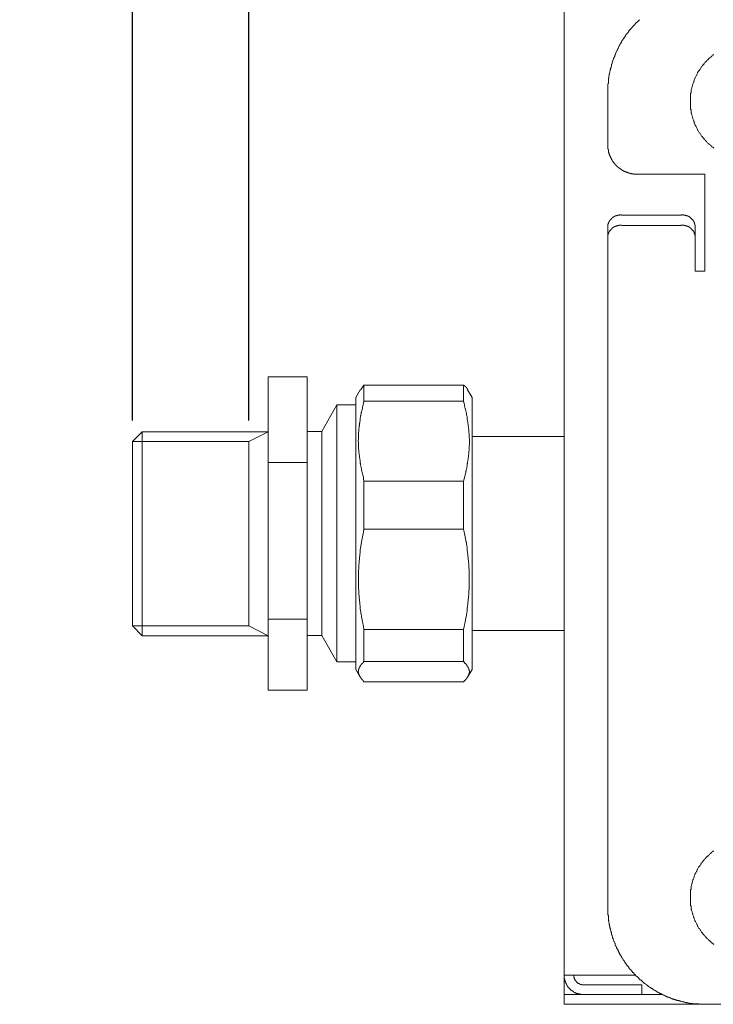
# Model space of a CAD drawing. Units: inches. Extents: x 19 to 934, y 8 to 1108.
# Drawn here: x 347 to 446, y 377 to 516 of the extents above; entities that cross this region are included whole.
import ezdxf

# ---------------------------------------------------------------- set-up
doc = ezdxf.new("R2010")
doc.units = ezdxf.units.IN
doc.header["$MEASUREMENT"] = 0
doc.layers.add('图层 1', color=7, linetype='Continuous')
doc.styles.get("Standard").update_dxf_attribs({"font": 'arial_0.ttf'})
doc.dimstyles.new('hau', dxfattribs={"dimtxt": 10, "dimasz": 8, "dimexe": 3, "dimexo": 3, "dimgap": 3, "dimtad": 1, "dimdec": 0, "dimzin": 0, "dimdsep": 46, "dimtxsty": 'Standard', "dimcen": 0.09, "dimadec": 0, "dimazin": 0, "dimtfac": 1, "dimtdec": 0, "dimtmove": 0, "dimatfit": 3, "dimfxl": 0, "dimtolj": 1, "dimtzin": 0, "dimarcsym": 0})

# ---------------------------------------------------------------- blocks, each defined once
blk = doc.blocks.new('*D13')
at = {"color": 0, "lineweight": -2, "transparency": 16777216}
for p, q in [((363.3, 459.6), (363.3, 604.55)), ((379.83, 459.6), (379.83, 604.55)), ((355.3, 601.55), (347.3, 601.55)), ((363.3, 601.55), (379.83, 601.55)), ((387.83, 601.55), (415.11, 601.55))]:
    blk.add_line(p, q, dxfattribs=at)
at = {"color": 0, "transparency": 16777216}
for points in [[(355.3, 602.89), (355.3, 600.22), (363.3, 601.55)], [(387.83, 602.89), (387.83, 600.22), (379.83, 601.55)]]:
    blk.add_solid(points, dxfattribs=at)
at = {"layer": 'Defpoints', "color": 0, "transparency": 16777216}
for p in [(379.83, 601.55), (363.3, 456.6), (379.83, 456.6)]:
    blk.add_point(p, dxfattribs=at)
at = {"color": 0, "transparency": 16777216, "insert": (405.47, 609.57), "char_height": 10, "attachment_point": 5}
blk.add_mtext('\\A1;12', dxfattribs=at)
blk = doc.blocks.new('*D14')
at = {"color": 0, "lineweight": -2, "transparency": 16777216}
for p, q in [((363.3, 459.6), (363.3, 641.73)), ((506.45, 569.67), (506.45, 641.73)), ((371.3, 638.73), (498.45, 638.73))]:
    blk.add_line(p, q, dxfattribs=at)
at = {"color": 0, "transparency": 16777216}
for points in [[(371.3, 640.07), (371.3, 637.4), (363.3, 638.73)], [(498.45, 640.07), (498.45, 637.4), (506.45, 638.73)]]:
    blk.add_solid(points, dxfattribs=at)
at = {"layer": 'Defpoints', "color": 0, "transparency": 16777216}
for p in [(506.45, 638.73), (506.45, 566.67), (363.3, 456.6)]:
    blk.add_point(p, dxfattribs=at)
at = {"color": 0, "transparency": 16777216, "insert": (434.88, 646.84), "char_height": 10, "attachment_point": 5}
blk.add_mtext('\\A1;104.5', dxfattribs=at)

msp = doc.modelspace()

# ---------------------------------------------------------------- linework, layer by layer
at = {"layer": '图层 1', "lineweight": 9}
for points in [[(424.63, 380.81), (424.63, 569.71)], [(435.33, 516.5), (435.29, 516.45), (435.24, 516.41), (435.2, 516.37), (435.16, 516.32), (435.12, 516.29), (435.07, 516.24), (435.03, 516.2), (434.99, 516.15), (434.9, 516.11), (434.86, 516.07), (434.81, 516.02), (434.77, 515.98), (434.73, 515.94), (434.69, 515.9), (434.64, 515.81), (434.6, 515.76), (434.55, 515.72), (434.51, 515.68), (434.47, 515.64), (434.42, 515.59), (434.38, 515.55), (434.34, 515.5), (434.3, 515.47), (434.25, 515.42), (434.21, 515.33), (434.17, 515.29), (434.12, 515.24), (434.08, 515.21), (434.04, 515.16), (433.99, 515.12), (433.95, 515.08), (433.91, 514.99), (433.87, 514.95), (433.82, 514.9), (433.82, 514.86), (433.78, 514.82), (433.73, 514.77), (433.69, 514.69), (433.65, 514.64), (433.6, 514.6), (433.56, 514.56), (433.52, 514.51), (433.47, 514.43), (433.43, 514.39), (433.39, 514.34), (433.39, 514.3), (433.35, 514.21), (433.3, 514.17), (433.26, 514.13), (433.22, 514.08), (433.18, 514.04), (433.18, 513.95), (433.13, 513.91), (433.09, 513.87), (433.05, 513.82), (433, 513.74), (432.96, 513.69), (432.96, 513.65), (432.91, 513.61), (432.87, 513.52), (432.83, 513.48), (432.78, 513.44), (432.78, 513.35), (432.74, 513.3), (432.7, 513.26), (432.66, 513.22), (432.66, 513.13), (432.61, 513.09), (432.57, 513.05), (432.53, 512.96), (432.53, 512.92), (432.48, 512.87), (432.44, 512.79), (432.44, 512.75), (432.4, 512.7), (432.35, 512.61), (432.35, 512.57), (432.31, 512.53), (432.27, 512.44), (432.27, 512.4), (432.23, 512.36), (432.18, 512.27), (432.18, 512.23), (432.14, 512.18), (432.09, 512.09), (432.09, 512.05), (432.05, 512.01), (432.01, 511.92), (432.01, 511.88), (431.96, 511.79), (431.96, 511.76), (431.92, 511.71), (431.88, 511.62), (431.88, 511.58), (431.84, 511.54), (431.84, 511.45), (431.79, 511.4), (431.79, 511.32), (431.75, 511.28), (431.75, 511.23), (431.71, 511.15), (431.66, 511.1), (431.66, 511.02), (431.62, 510.97), (431.62, 510.94), (431.58, 510.84), (431.58, 510.8), (431.53, 510.71), (431.53, 510.67), (431.49, 510.63), (431.49, 510.55), (431.49, 510.5), (431.45, 510.41), (431.45, 510.37), (431.41, 510.29), (431.41, 510.24), (431.36, 510.16), (431.36, 510.11), (431.36, 510.07), (431.32, 509.98), (431.32, 509.94), (431.27, 509.85), (431.27, 509.81), (431.27, 509.73), (431.23, 509.68), (431.23, 509.59), (431.19, 509.55), (431.19, 509.51), (431.19, 509.42), (431.14, 509.38), (431.14, 509.29), (431.14, 509.25), (431.1, 509.16), (431.1, 509.12), (431.1, 509.03), (431.1, 508.99), (431.06, 508.9), (431.06, 508.86), (431.06, 508.78), (431.01, 508.73), (431.01, 508.69), (431.01, 508.6), (431.01, 508.56), (430.97, 508.47), (430.97, 508.43), (430.97, 508.34), (430.97, 508.3), (430.97, 508.21), (430.93, 508.17), (430.93, 508.08), (430.93, 508.04), (430.93, 507.95), (430.93, 507.91), (430.89, 507.82), (430.89, 507.78), (430.89, 507.69), (430.89, 507.65), (430.89, 507.57), (430.89, 507.52), (430.89, 507.44), (430.84, 507.39), (430.84, 507.31), (430.84, 507.26), (430.84, 507.17), (430.84, 507.13), (430.84, 507.05), (430.84, 507), (430.84, 506.92), (430.84, 506.87), (430.84, 506.79), (430.84, 506.74), (430.84, 506.66), (430.8, 506.61), (430.8, 506.53), (430.8, 506.48), (430.8, 506.4), (430.8, 506.35), (430.8, 506.27)], [(445.86, 511.54), (445.78, 511.49), (445.73, 511.45), (445.65, 511.4), (445.6, 511.32), (445.52, 511.28), (445.48, 511.23), (445.39, 511.19), (445.34, 511.1), (445.25, 511.06), (445.21, 511.02), (445.13, 510.94), (445.09, 510.89), (445, 510.8), (444.96, 510.76), (444.87, 510.71), (444.83, 510.63), (444.78, 510.58), (444.7, 510.5), (444.66, 510.46), (444.61, 510.37), (444.52, 510.33), (444.48, 510.24), (444.44, 510.2), (444.35, 510.11), (444.31, 510.03), (444.26, 509.98), (444.22, 509.9), (444.14, 509.85), (444.09, 509.76), (444.05, 509.68), (444.01, 509.64), (443.96, 509.55), (443.92, 509.47), (443.88, 509.42), (443.84, 509.34), (443.75, 509.25), (443.7, 509.21), (443.66, 509.12), (443.62, 509.03), (443.57, 508.99), (443.53, 508.9), (443.49, 508.82), (443.44, 508.73), (443.44, 508.64), (443.4, 508.6), (443.36, 508.52), (443.32, 508.43), (443.27, 508.34), (443.23, 508.26), (443.19, 508.21), (443.19, 508.13), (443.14, 508.04), (443.1, 507.95), (443.06, 507.87), (443.06, 507.78), (443.02, 507.69), (442.97, 507.61), (442.97, 507.57), (442.93, 507.48), (442.88, 507.39), (442.88, 507.31), (442.84, 507.22), (442.84, 507.13), (442.8, 507.05), (442.8, 506.96), (442.75, 506.87), (442.75, 506.79), (442.71, 506.7), (442.71, 506.61), (442.67, 506.53), (442.67, 506.44), (442.67, 506.35), (442.63, 506.27), (442.63, 506.18), (442.63, 506.1), (442.58, 506.02), (442.58, 505.92), (442.58, 505.84), (442.58, 505.76), (442.58, 505.66), (442.54, 505.58), (442.54, 505.5), (442.54, 505.41), (442.54, 505.32), (442.54, 505.24), (442.54, 505.15), (442.54, 505.06), (442.54, 504.98), (442.54, 504.89), (442.54, 504.81), (442.54, 504.71), (442.54, 504.63), (442.54, 504.55), (442.54, 504.45), (442.54, 504.37), (442.54, 504.29), (442.54, 504.2), (442.58, 504.12), (442.58, 504.03), (442.58, 503.94), (442.58, 503.86), (442.58, 503.77), (442.63, 503.68), (442.63, 503.6), (442.63, 503.51), (442.67, 503.42), (442.67, 503.34), (442.67, 503.29), (442.71, 503.21), (442.71, 503.12), (442.75, 503.03), (442.75, 502.95), (442.8, 502.86), (442.8, 502.78), (442.84, 502.69), (442.84, 502.6), (442.88, 502.52), (442.88, 502.43), (442.93, 502.34), (442.97, 502.25), (442.97, 502.17), (443.02, 502.08), (443.06, 502.04), (443.06, 501.95), (443.1, 501.87), (443.14, 501.78), (443.19, 501.7), (443.19, 501.61), (443.23, 501.52), (443.27, 501.48), (443.32, 501.39), (443.36, 501.31), (443.4, 501.22), (443.44, 501.13), (443.44, 501.1), (443.49, 501), (443.53, 500.92), (443.57, 500.83), (443.62, 500.79), (443.66, 500.7), (443.7, 500.61), (443.75, 500.53), (443.84, 500.49), (443.88, 500.4), (443.92, 500.31), (443.96, 500.27), (444.01, 500.18), (444.05, 500.1), (444.09, 500.06), (444.14, 499.97), (444.22, 499.89), (444.26, 499.84), (444.31, 499.75), (444.35, 499.71), (444.44, 499.62), (444.48, 499.58), (444.52, 499.5), (444.61, 499.45), (444.66, 499.36), (444.7, 499.32), (444.78, 499.24), (444.83, 499.19), (444.87, 499.1), (444.96, 499.06), (445, 498.98), (445.09, 498.93), (445.13, 498.89), (445.21, 498.8), (445.25, 498.76), (445.34, 498.72), (445.39, 498.63), (445.48, 498.59), (445.52, 498.54), (445.6, 498.46), (445.65, 498.42), (445.73, 498.38), (445.78, 498.33), (445.86, 498.24)], [(430.8, 506.27), (430.8, 498.72)], [(430.8, 498.72), (430.8, 498.68), (430.8, 498.63), (430.8, 498.59), (430.8, 498.54), (430.84, 498.5), (430.84, 498.46), (430.84, 498.42), (430.84, 498.38), (430.84, 498.33), (430.84, 498.28), (430.84, 498.24), (430.84, 498.2), (430.84, 498.16), (430.84, 498.11), (430.89, 498.07), (430.89, 498.03), (430.89, 497.98), (430.89, 497.94), (430.89, 497.9), (430.89, 497.85), (430.93, 497.81), (430.93, 497.77), (430.93, 497.72), (430.93, 497.68), (430.97, 497.64), (430.97, 497.6), (430.97, 497.55), (430.97, 497.51), (431.01, 497.47), (431.01, 497.42), (431.01, 497.38), (431.06, 497.34), (431.06, 497.29), (431.06, 497.25), (431.1, 497.21), (431.1, 497.17), (431.14, 497.12), (431.14, 497.08), (431.14, 497.03), (431.19, 497.03), (431.19, 496.99), (431.19, 496.95), (431.23, 496.9), (431.23, 496.86), (431.27, 496.82), (431.32, 496.78), (431.32, 496.73), (431.32, 496.69), (431.36, 496.69), (431.36, 496.65), (431.41, 496.6), (431.41, 496.56), (431.45, 496.52), (431.45, 496.47), (431.49, 496.47), (431.49, 496.43), (431.53, 496.39), (431.53, 496.35), (431.58, 496.3), (431.62, 496.26), (431.62, 496.21), (431.66, 496.21), (431.66, 496.17), (431.71, 496.13), (431.75, 496.08), (431.75, 496.04), (431.79, 496.04), (431.79, 496), (431.84, 496), (431.88, 495.96), (431.88, 495.91), (431.92, 495.91), (431.92, 495.87), (431.96, 495.87), (431.96, 495.83), (432.01, 495.78), (432.05, 495.74), (432.09, 495.74), (432.09, 495.7), (432.14, 495.7), (432.14, 495.65), (432.18, 495.61), (432.23, 495.61), (432.23, 495.57), (432.27, 495.57), (432.27, 495.53), (432.31, 495.53), (432.35, 495.48), (432.4, 495.44), (432.44, 495.44), (432.44, 495.39), (432.48, 495.39), (432.53, 495.36), (432.57, 495.31), (432.61, 495.31), (432.61, 495.27), (432.66, 495.27), (432.7, 495.22), (432.74, 495.22), (432.78, 495.18), (432.83, 495.14), (432.87, 495.14), (432.91, 495.09), (432.96, 495.09), (433, 495.05), (433.05, 495.05), (433.09, 495), (433.13, 495), (433.13, 494.96), (433.18, 494.96), (433.22, 494.96), (433.26, 494.92), (433.3, 494.92), (433.35, 494.88), (433.39, 494.88), (433.43, 494.83), (433.47, 494.83), (433.52, 494.83), (433.56, 494.79), (433.6, 494.79), (433.65, 494.79), (433.65, 494.75), (433.69, 494.75), (433.73, 494.75), (433.78, 494.75), (433.82, 494.75), (433.82, 494.71), (433.87, 494.71), (433.91, 494.71), (433.95, 494.71), (433.95, 494.66), (433.99, 494.66), (434.04, 494.66), (434.08, 494.66), (434.12, 494.66), (434.17, 494.62), (434.21, 494.62), (434.25, 494.62), (434.3, 494.62), (434.34, 494.62), (434.38, 494.62), (434.42, 494.62), (434.47, 494.57), (434.51, 494.57), (434.55, 494.57), (434.6, 494.57), (434.64, 494.57), (434.69, 494.57), (434.73, 494.57), (434.77, 494.57), (434.81, 494.57), (434.86, 494.57), (434.9, 494.57), (434.94, 494.57)], [(444.61, 494.57), (434.94, 494.57)], [(444.61, 480.77), (444.61, 494.57)], [(432.87, 488.75), (432.83, 488.75), (432.78, 488.75), (432.74, 488.79), (432.7, 488.79), (432.66, 488.79), (432.61, 488.79), (432.57, 488.79), (432.53, 488.79), (432.48, 488.75), (432.44, 488.75), (432.4, 488.75), (432.35, 488.75), (432.31, 488.75), (432.27, 488.75), (432.23, 488.75), (432.23, 488.71), (432.18, 488.71), (432.14, 488.71), (432.09, 488.71), (432.05, 488.71), (432.05, 488.66), (432.01, 488.66), (431.96, 488.66), (431.92, 488.62), (431.88, 488.62), (431.84, 488.62), (431.84, 488.58), (431.79, 488.58), (431.75, 488.58), (431.75, 488.54), (431.71, 488.54), (431.66, 488.54), (431.66, 488.49), (431.62, 488.49), (431.62, 488.45), (431.58, 488.45), (431.53, 488.4), (431.49, 488.4), (431.49, 488.36), (431.45, 488.36), (431.45, 488.32), (431.41, 488.32), (431.36, 488.27), (431.32, 488.23), (431.27, 488.19), (431.23, 488.15), (431.23, 488.1), (431.19, 488.1), (431.19, 488.06), (431.14, 488.06), (431.14, 488.01), (431.1, 487.97), (431.1, 487.93), (431.06, 487.93), (431.06, 487.89), (431.01, 487.89), (431.01, 487.84), (431.01, 487.8), (430.97, 487.8), (430.97, 487.76), (430.97, 487.72), (430.93, 487.72), (430.93, 487.67), (430.93, 487.63), (430.89, 487.58), (430.89, 487.54), (430.89, 487.5), (430.84, 487.5), (430.84, 487.45), (430.84, 487.41), (430.84, 487.37), (430.84, 487.33), (430.8, 487.28)], [(441.16, 488.75), (432.87, 488.75)], [(443.23, 487.28), (443.23, 487.33), (443.19, 487.33), (443.19, 487.37), (443.19, 487.41), (443.19, 487.45), (443.19, 487.5), (443.14, 487.5), (443.14, 487.54), (443.14, 487.58), (443.1, 487.63), (443.1, 487.67), (443.1, 487.72), (443.06, 487.72), (443.06, 487.76), (443.06, 487.8), (443.02, 487.8), (443.02, 487.84), (443.02, 487.89), (442.97, 487.89), (442.97, 487.93), (442.93, 487.93), (442.93, 487.97), (442.88, 488.01), (442.88, 488.06), (442.84, 488.1), (442.8, 488.1), (442.8, 488.15), (442.75, 488.19), (442.71, 488.23), (442.67, 488.27), (442.63, 488.32), (442.58, 488.32), (442.58, 488.36), (442.54, 488.36), (442.54, 488.4), (442.5, 488.4), (442.45, 488.45), (442.41, 488.49), (442.37, 488.49), (442.37, 488.54), (442.32, 488.54), (442.28, 488.54), (442.28, 488.58), (442.24, 488.58), (442.2, 488.58), (442.2, 488.62), (442.15, 488.62), (442.11, 488.62), (442.06, 488.66), (442.02, 488.66), (441.98, 488.66), (441.98, 488.71), (441.93, 488.71), (441.89, 488.71), (441.85, 488.71), (441.8, 488.75), (441.76, 488.75), (441.72, 488.75), (441.68, 488.75), (441.63, 488.75), (441.59, 488.75), (441.55, 488.75), (441.55, 488.79), (441.5, 488.79), (441.46, 488.79), (441.42, 488.79), (441.38, 488.79), (441.33, 488.79), (441.29, 488.79), (441.24, 488.75), (441.2, 488.75), (441.16, 488.75)], [(432.87, 487.28), (432.83, 487.28), (432.78, 487.33), (432.74, 487.33), (432.7, 487.33), (432.66, 487.33), (432.61, 487.33), (432.57, 487.33), (432.53, 487.33), (432.48, 487.33), (432.44, 487.33), (432.44, 487.28), (432.4, 487.28), (432.35, 487.28), (432.31, 487.28), (432.27, 487.28), (432.23, 487.28), (432.18, 487.24), (432.14, 487.24), (432.09, 487.24), (432.05, 487.24), (432.01, 487.19), (431.96, 487.19), (431.92, 487.19), (431.92, 487.15), (431.88, 487.15), (431.84, 487.15), (431.84, 487.11), (431.79, 487.11), (431.75, 487.11), (431.75, 487.07), (431.71, 487.07), (431.66, 487.07), (431.66, 487.02), (431.62, 487.02), (431.62, 486.98), (431.58, 486.98), (431.53, 486.98), (431.53, 486.94), (431.49, 486.94), (431.45, 486.9), (431.41, 486.85), (431.36, 486.81), (431.32, 486.76), (431.27, 486.76), (431.27, 486.72), (431.23, 486.68), (431.23, 486.63), (431.19, 486.63), (431.19, 486.59), (431.14, 486.59), (431.14, 486.55), (431.1, 486.51), (431.06, 486.46), (431.06, 486.42), (431.01, 486.42), (431.01, 486.37), (431.01, 486.33), (430.97, 486.33), (430.97, 486.29), (430.97, 486.25), (430.93, 486.25), (430.93, 486.2), (430.93, 486.16), (430.89, 486.12), (430.89, 486.08), (430.89, 486.03), (430.84, 486.03), (430.84, 485.99), (430.84, 485.94), (430.84, 485.9), (430.84, 485.86), (430.8, 485.81)], [(430.8, 485.81), (430.8, 487.28)], [(441.16, 487.28), (432.87, 487.28)], [(443.23, 485.81), (443.23, 485.86), (443.19, 485.86), (443.19, 485.9), (443.19, 485.94), (443.19, 485.99), (443.19, 486.03), (443.14, 486.03), (443.14, 486.08), (443.14, 486.12), (443.1, 486.16), (443.1, 486.2), (443.1, 486.25), (443.06, 486.25), (443.06, 486.29), (443.06, 486.33), (443.02, 486.33), (443.02, 486.37), (443.02, 486.42), (442.97, 486.42), (442.97, 486.46), (442.93, 486.51), (442.88, 486.55), (442.88, 486.59), (442.84, 486.63), (442.8, 486.63), (442.8, 486.68), (442.75, 486.72), (442.75, 486.76), (442.71, 486.76), (442.67, 486.81), (442.63, 486.85), (442.58, 486.9), (442.54, 486.94), (442.5, 486.94), (442.5, 486.98), (442.45, 486.98), (442.41, 487.02), (442.37, 487.02), (442.37, 487.07), (442.32, 487.07), (442.28, 487.07), (442.28, 487.11), (442.24, 487.11), (442.2, 487.11), (442.2, 487.15), (442.15, 487.15), (442.11, 487.15), (442.11, 487.19), (442.06, 487.19), (442.02, 487.19), (441.98, 487.24), (441.93, 487.24), (441.89, 487.24), (441.85, 487.24), (441.85, 487.28), (441.8, 487.28), (441.76, 487.28), (441.72, 487.28), (441.68, 487.28), (441.63, 487.28), (441.59, 487.28), (441.59, 487.33), (441.55, 487.33), (441.5, 487.33), (441.46, 487.33), (441.42, 487.33), (441.38, 487.33), (441.33, 487.33), (441.29, 487.33), (441.24, 487.33), (441.2, 487.28), (441.16, 487.28)], [(443.23, 487.28), (443.23, 485.81)], [(430.8, 485.81), (430.8, 481.76)], [(443.23, 481.76), (443.23, 485.81)], [(430.8, 481.76), (430.8, 480.77)], [(443.23, 480.77), (443.23, 481.76)], [(430.8, 480.77), (430.8, 390.44)], [(443.23, 480.77), (444.61, 480.77)], [(382.59, 465.79), (388.11, 465.79)], [(382.59, 453.62), (382.59, 465.79)], [(388.11, 465.79), (388.11, 453.62)], [(396.19, 464.62), (395.71, 463.89)], [(396.19, 464.62), (396.19, 462.34)], [(410.34, 464.62), (396.19, 464.62)], [(410.34, 464.62), (410.34, 462.34)], [(410.9, 463.89), (410.9, 463.93), (410.9, 463.98), (410.9, 464.02), (410.86, 464.02), (410.86, 464.06), (410.86, 464.11), (410.82, 464.11), (410.82, 464.15), (410.78, 464.15), (410.78, 464.19), (410.78, 464.23), (410.73, 464.23), (410.73, 464.28), (410.69, 464.28), (410.69, 464.33), (410.65, 464.33), (410.65, 464.36), (410.6, 464.36), (410.6, 464.41), (410.56, 464.41), (410.56, 464.45), (410.51, 464.45), (410.51, 464.5), (410.47, 464.5), (410.43, 464.54), (410.39, 464.54), (410.39, 464.58), (410.34, 464.62)], [(395.63, 463.93), (395.03, 462.86)], [(395.03, 462.86), (395.03, 461.78)], [(411.55, 462.86), (410.9, 463.93)], [(411.55, 462.86), (411.55, 461.78)], [(392.34, 461.78), (390.19, 458.03)], [(395.03, 461.78), (392.34, 461.78)], [(392.34, 461.78), (392.34, 425.31)], [(395.03, 461.78), (395.03, 424.23)], [(396.19, 450.95), (396.1, 451.29), (396.1, 451.51), (396.06, 451.68), (396.01, 451.85), (395.97, 452.02), (395.93, 452.2), (395.89, 452.37), (395.84, 452.54), (395.84, 452.71), (395.8, 452.89), (395.76, 453.1), (395.76, 453.19), (395.71, 453.27), (395.71, 453.36), (395.71, 453.45), (395.67, 453.53), (395.67, 453.62), (395.67, 453.71), (395.63, 453.79), (395.63, 453.88), (395.63, 453.96), (395.58, 454.05), (395.58, 454.14), (395.58, 454.22), (395.54, 454.31), (395.54, 454.4), (395.54, 454.53), (395.54, 454.61), (395.5, 454.7), (395.5, 454.78), (395.5, 454.87), (395.5, 454.96), (395.45, 455.05), (395.45, 455.13), (395.45, 455.22), (395.45, 455.3), (395.45, 455.39), (395.45, 455.48), (395.41, 455.56), (395.41, 455.65), (395.41, 455.78), (395.41, 455.87), (395.41, 455.95), (395.41, 456.04), (395.41, 456.12), (395.41, 456.21), (395.41, 456.3), (395.41, 456.38), (395.41, 456.47), (395.41, 456.56), (395.37, 456.64), (395.37, 456.73), (395.37, 456.85), (395.41, 456.94), (395.41, 457.03), (395.41, 457.12), (395.41, 457.2), (395.41, 457.29), (395.41, 457.37), (395.41, 457.46), (395.41, 457.55), (395.41, 457.64), (395.41, 457.72), (395.41, 457.8), (395.41, 457.89), (395.45, 458.03), (395.45, 458.11), (395.45, 458.19), (395.45, 458.28), (395.45, 458.37), (395.45, 458.45), (395.5, 458.54), (395.5, 458.62), (395.5, 458.71), (395.5, 458.8), (395.54, 458.88), (395.54, 458.97), (395.54, 459.06), (395.54, 459.19), (395.58, 459.27), (395.58, 459.36), (395.58, 459.45), (395.63, 459.53), (395.63, 459.62), (395.63, 459.71), (395.67, 459.79), (395.67, 459.88), (395.67, 459.96), (395.71, 460.05), (395.71, 460.13), (395.71, 460.22), (395.76, 460.31), (395.76, 460.4), (395.8, 460.48), (395.8, 460.61), (395.8, 460.7), (395.84, 460.78), (395.84, 460.87), (395.89, 460.96), (395.93, 461.13), (395.97, 461.3), (395.97, 461.47), (396.01, 461.65), (396.06, 461.82), (396.1, 461.99), (396.19, 462.34)], [(410.34, 462.34), (396.19, 462.34)], [(410.34, 462.34), (410.43, 461.99), (410.47, 461.82), (410.47, 461.65), (410.51, 461.47), (410.56, 461.3), (410.6, 461.13), (410.65, 460.96), (410.69, 460.74), (410.73, 460.57), (410.73, 460.4), (410.78, 460.22), (410.82, 460.13), (410.82, 460.05), (410.82, 459.96), (410.86, 459.88), (410.86, 459.79), (410.86, 459.71), (410.9, 459.62), (410.9, 459.53), (410.9, 459.45), (410.95, 459.36), (410.95, 459.23), (410.95, 459.14), (410.99, 459.06), (410.99, 458.97), (410.99, 458.88), (410.99, 458.8), (411.03, 458.71), (411.03, 458.62), (411.03, 458.54), (411.03, 458.45), (411.08, 458.37), (411.08, 458.28), (411.08, 458.19), (411.08, 458.11), (411.08, 458.03), (411.08, 457.89), (411.12, 457.8), (411.12, 457.72), (411.12, 457.64), (411.12, 457.55), (411.12, 457.46), (411.12, 457.37), (411.12, 457.29), (411.12, 457.2), (411.12, 457.12), (411.16, 457.03), (411.16, 456.94), (411.16, 456.85), (411.16, 456.73), (411.16, 456.64), (411.16, 456.56), (411.16, 456.47), (411.16, 456.38), (411.16, 456.3), (411.16, 456.21), (411.16, 456.12), (411.12, 456.04), (411.12, 455.95), (411.12, 455.87), (411.12, 455.78), (411.12, 455.65), (411.12, 455.56), (411.12, 455.48), (411.12, 455.39), (411.12, 455.3), (411.08, 455.22), (411.08, 455.13), (411.08, 455.05), (411.08, 454.96), (411.08, 454.87), (411.08, 454.78), (411.03, 454.7), (411.03, 454.61), (411.03, 454.48), (411.03, 454.4), (410.99, 454.31), (410.99, 454.22), (410.99, 454.14), (410.99, 454.05), (410.95, 453.96), (410.95, 453.88), (410.95, 453.79), (410.9, 453.71), (410.9, 453.62), (410.9, 453.53), (410.86, 453.45), (410.86, 453.36), (410.86, 453.27), (410.82, 453.15), (410.82, 453.06), (410.78, 452.97), (410.78, 452.89), (410.78, 452.8), (410.73, 452.71), (410.73, 452.63), (410.69, 452.54), (410.69, 452.45), (410.65, 452.37), (410.65, 452.2), (410.6, 452.02), (410.56, 451.85), (410.51, 451.68), (410.47, 451.46), (410.43, 451.29), (410.34, 450.95)], [(411.55, 461.78), (411.55, 424.23)], [(363.3, 456.6), (364.68, 457.98)], [(364.68, 457.98), (382.59, 457.98)], [(364.68, 457.98), (364.68, 429.02)], [(379.83, 456.6), (382.59, 457.98)], [(390.19, 458.03), (388.11, 458.03)], [(390.19, 458.03), (390.19, 429.06)], [(424.63, 457.33), (411.55, 457.33)], [(363.3, 456.6), (379.83, 456.6)], [(363.3, 456.6), (363.3, 430.4)], [(379.83, 456.6), (379.83, 430.4)], [(382.59, 453.62), (388.11, 453.62)], [(382.59, 431.35), (382.59, 453.62)], [(388.11, 453.62), (388.11, 431.35)], [(396.19, 450.95), (396.19, 444.17)], [(410.34, 450.95), (396.19, 450.95)], [(410.34, 450.95), (410.34, 444.17)], [(396.19, 429.89), (396.1, 430.31), (396.06, 430.53), (396.01, 430.79), (395.97, 431.01), (395.93, 431.22), (395.93, 431.31), (395.89, 431.44), (395.89, 431.52), (395.84, 431.65), (395.84, 431.79), (395.84, 431.87), (395.8, 432), (395.8, 432.08), (395.76, 432.22), (395.76, 432.3), (395.76, 432.43), (395.71, 432.56), (395.71, 432.65), (395.67, 432.78), (395.67, 432.86), (395.67, 432.99), (395.63, 433.12), (395.63, 433.21), (395.63, 433.33), (395.58, 433.42), (395.58, 433.55), (395.58, 433.64), (395.58, 433.77), (395.54, 433.9), (395.54, 433.98), (395.54, 434.12), (395.54, 434.2), (395.5, 434.33), (395.5, 434.46), (395.5, 434.54), (395.5, 434.67), (395.5, 434.76), (395.45, 434.89), (395.45, 435.02), (395.45, 435.11), (395.45, 435.23), (395.45, 435.33), (395.45, 435.45), (395.45, 435.58), (395.41, 435.67), (395.41, 435.8), (395.41, 435.88), (395.41, 436.01), (395.41, 436.14), (395.41, 436.22), (395.41, 436.36), (395.41, 436.44), (395.41, 436.58), (395.41, 436.7), (395.41, 436.79), (395.41, 436.91), (395.41, 437.05), (395.41, 437.14), (395.41, 437.27), (395.41, 437.35), (395.41, 437.48), (395.41, 437.61), (395.41, 437.7), (395.41, 437.83), (395.41, 437.91), (395.41, 438.04), (395.41, 438.17), (395.41, 438.26), (395.41, 438.38), (395.45, 438.47), (395.45, 438.6), (395.45, 438.73), (395.45, 438.82), (395.45, 438.95), (395.45, 439.04), (395.45, 439.16), (395.5, 439.29), (395.5, 439.38), (395.5, 439.51), (395.5, 439.59), (395.5, 439.72), (395.54, 439.85), (395.54, 439.94), (395.54, 440.07), (395.54, 440.16), (395.58, 440.29), (395.58, 440.41), (395.58, 440.5), (395.58, 440.63), (395.63, 440.72), (395.63, 440.85), (395.63, 440.93), (395.67, 441.06), (395.67, 441.19), (395.67, 441.28), (395.71, 441.41), (395.71, 441.5), (395.76, 441.62), (395.76, 441.75), (395.76, 441.84), (395.8, 441.97), (395.8, 442.05), (395.84, 442.19), (395.84, 442.27), (395.84, 442.39), (395.89, 442.53), (395.89, 442.62), (395.93, 442.75), (395.93, 442.83), (395.97, 443.05), (396.01, 443.31), (396.06, 443.52), (396.1, 443.74), (396.19, 444.17)], [(410.34, 444.17), (396.19, 444.17)], [(410.34, 444.17), (410.43, 443.74), (410.47, 443.52), (410.51, 443.31), (410.56, 443.05), (410.6, 442.83), (410.6, 442.75), (410.65, 442.62), (410.65, 442.53), (410.69, 442.39), (410.69, 442.27), (410.73, 442.19), (410.73, 442.05), (410.73, 441.97), (410.78, 441.84), (410.78, 441.75), (410.82, 441.62), (410.82, 441.5), (410.82, 441.41), (410.86, 441.28), (410.86, 441.19), (410.86, 441.06), (410.9, 440.93), (410.9, 440.85), (410.9, 440.72), (410.95, 440.63), (410.95, 440.5), (410.95, 440.41), (410.95, 440.29), (410.99, 440.16), (410.99, 440.07), (410.99, 439.94), (410.99, 439.85), (411.03, 439.72), (411.03, 439.59), (411.03, 439.51), (411.03, 439.38), (411.08, 439.29), (411.08, 439.16), (411.08, 439.04), (411.08, 438.95), (411.08, 438.82), (411.08, 438.73), (411.08, 438.6), (411.12, 438.47), (411.12, 438.38), (411.12, 438.26), (411.12, 438.17), (411.12, 438.04), (411.12, 437.91), (411.12, 437.83), (411.12, 437.7), (411.12, 437.61), (411.12, 437.48), (411.12, 437.35), (411.12, 437.27), (411.12, 437.14), (411.12, 437.05), (411.12, 436.91), (411.12, 436.79), (411.12, 436.7), (411.12, 436.58), (411.12, 436.44), (411.12, 436.36), (411.12, 436.22), (411.12, 436.14), (411.12, 436.01), (411.12, 435.88), (411.12, 435.8), (411.12, 435.67), (411.12, 435.58), (411.08, 435.45), (411.08, 435.33), (411.08, 435.23), (411.08, 435.11), (411.08, 435.02), (411.08, 434.89), (411.08, 434.76), (411.03, 434.67), (411.03, 434.54), (411.03, 434.46), (411.03, 434.33), (410.99, 434.2), (410.99, 434.12), (410.99, 433.98), (410.99, 433.9), (410.95, 433.77), (410.95, 433.64), (410.95, 433.55), (410.95, 433.42), (410.9, 433.33), (410.9, 433.21), (410.9, 433.12), (410.86, 432.99), (410.86, 432.86), (410.86, 432.78), (410.82, 432.65), (410.82, 432.56), (410.82, 432.43), (410.78, 432.3), (410.78, 432.22), (410.73, 432.08), (410.73, 432), (410.73, 431.87), (410.69, 431.79), (410.69, 431.65), (410.65, 431.52), (410.65, 431.44), (410.6, 431.31), (410.6, 431.22), (410.56, 431.01), (410.51, 430.79), (410.47, 430.53), (410.43, 430.31), (410.34, 429.89)], [(382.59, 431.35), (388.11, 431.35)], [(382.59, 421.3), (382.59, 431.35)], [(388.11, 431.35), (388.11, 421.3)], [(363.3, 430.4), (379.83, 430.4)], [(363.3, 430.4), (364.68, 429.02)], [(379.83, 430.4), (382.59, 429.02)], [(396.19, 429.89), (396.19, 425.35)], [(410.34, 429.89), (396.19, 429.89)], [(410.34, 429.89), (410.34, 425.35)], [(411.55, 429.75), (424.63, 429.75)], [(364.68, 429.02), (382.59, 429.02)], [(388.11, 429.06), (390.19, 429.06)], [(390.19, 429.06), (392.34, 425.31)], [(392.34, 425.31), (395.03, 425.31)], [(396.19, 422.46), (396.14, 422.5), (396.1, 422.55), (396.1, 422.63), (396.06, 422.63), (396.06, 422.68), (396.01, 422.68), (396.01, 422.72), (395.97, 422.72), (395.97, 422.76), (395.93, 422.76), (395.93, 422.81), (395.89, 422.85), (395.84, 422.89), (395.84, 422.93), (395.8, 422.93), (395.8, 422.98), (395.76, 422.98), (395.76, 423.02), (395.71, 423.06), (395.71, 423.11), (395.67, 423.11), (395.67, 423.15), (395.63, 423.19), (395.63, 423.24), (395.58, 423.24), (395.58, 423.28), (395.58, 423.32), (395.54, 423.32), (395.54, 423.37), (395.54, 423.41), (395.5, 423.41), (395.5, 423.46), (395.5, 423.5), (395.45, 423.5), (395.45, 423.54), (395.45, 423.58), (395.45, 423.63), (395.41, 423.63), (395.41, 423.67), (395.41, 423.71), (395.41, 423.75), (395.41, 423.8), (395.41, 423.84), (395.41, 423.88), (395.37, 423.88), (395.37, 423.93), (395.37, 423.97), (395.41, 423.97), (395.41, 424.02), (395.41, 424.06), (395.41, 424.1), (395.41, 424.14), (395.41, 424.19), (395.41, 424.23), (395.45, 424.27), (395.45, 424.32), (395.45, 424.36), (395.5, 424.36), (395.5, 424.4), (395.5, 424.45), (395.5, 424.49), (395.54, 424.49), (395.54, 424.53), (395.54, 424.58), (395.58, 424.58), (395.58, 424.62), (395.63, 424.62), (395.63, 424.66), (395.63, 424.71), (395.67, 424.71), (395.67, 424.75), (395.71, 424.79), (395.71, 424.84), (395.76, 424.84), (395.76, 424.88), (395.8, 424.88), (395.8, 424.92), (395.84, 424.92), (395.84, 424.96), (395.89, 425.01), (395.93, 425.05), (395.97, 425.09), (395.97, 425.14), (396.01, 425.14), (396.01, 425.18), (396.06, 425.18), (396.06, 425.22), (396.1, 425.22), (396.1, 425.27), (396.14, 425.31), (396.19, 425.35)], [(396.19, 425.35), (410.34, 425.35)], [(410.34, 425.35), (410.39, 425.31), (410.43, 425.27), (410.47, 425.22), (410.47, 425.18), (410.51, 425.14), (410.56, 425.09), (410.6, 425.05), (410.65, 425.01), (410.65, 424.96), (410.69, 424.96), (410.69, 424.92), (410.73, 424.92), (410.73, 424.88), (410.78, 424.84), (410.78, 424.79), (410.82, 424.79), (410.82, 424.75), (410.86, 424.75), (410.86, 424.71), (410.86, 424.66), (410.9, 424.66), (410.9, 424.62), (410.95, 424.58), (410.95, 424.53), (410.99, 424.53), (410.99, 424.49), (410.99, 424.45), (411.03, 424.45), (411.03, 424.4), (411.03, 424.36), (411.08, 424.36), (411.08, 424.32), (411.08, 424.27), (411.08, 424.23), (411.12, 424.23), (411.12, 424.19), (411.12, 424.14), (411.12, 424.1), (411.12, 424.06), (411.12, 424.02), (411.16, 424.02), (411.16, 423.97), (411.16, 423.93), (411.16, 423.88), (411.16, 423.84), (411.16, 423.8), (411.12, 423.75), (411.12, 423.71), (411.12, 423.67), (411.12, 423.63), (411.12, 423.58), (411.08, 423.54), (411.08, 423.5), (411.08, 423.46), (411.03, 423.41), (411.03, 423.37), (410.99, 423.32), (410.99, 423.28), (410.95, 423.24), (410.95, 423.19), (410.9, 423.19), (410.9, 423.15), (410.9, 423.11), (410.86, 423.11), (410.86, 423.06), (410.82, 423.06), (410.82, 423.02), (410.78, 422.98), (410.78, 422.93), (410.73, 422.93), (410.73, 422.89), (410.69, 422.89), (410.69, 422.85), (410.65, 422.85), (410.65, 422.81), (410.6, 422.76), (410.56, 422.72), (410.51, 422.68), (410.47, 422.63), (410.43, 422.59), (410.43, 422.55), (410.39, 422.5), (410.34, 422.46)], [(395.03, 424.23), (395.63, 423.15)], [(410.9, 423.15), (411.55, 424.23)], [(410.34, 422.46), (396.19, 422.46)], [(382.59, 421.3), (388.11, 421.3)], [(445.86, 398.47), (445.78, 398.42), (445.73, 398.38), (445.65, 398.34), (445.6, 398.25), (445.52, 398.21), (445.48, 398.16), (445.39, 398.08), (445.34, 398.03), (445.25, 397.99), (445.21, 397.91), (445.13, 397.86), (445.09, 397.82), (445, 397.73), (444.96, 397.69), (444.87, 397.61), (444.83, 397.56), (444.78, 397.52), (444.7, 397.43), (444.66, 397.39), (444.61, 397.3), (444.52, 397.26), (444.48, 397.17), (444.44, 397.13), (444.35, 397.04), (444.31, 396.96), (444.26, 396.91), (444.22, 396.82), (444.14, 396.78), (444.09, 396.7), (444.05, 396.61), (444.01, 396.57), (443.96, 396.49), (443.92, 396.4), (443.88, 396.35), (443.84, 396.27), (443.75, 396.18), (443.7, 396.14), (443.66, 396.05), (443.62, 395.97), (443.57, 395.88), (443.53, 395.83), (443.49, 395.75), (443.44, 395.67), (443.44, 395.57), (443.4, 395.53), (443.36, 395.45), (443.32, 395.36), (443.27, 395.28), (443.23, 395.19), (443.19, 395.14), (443.19, 395.06), (443.14, 394.97), (443.1, 394.89), (443.06, 394.79), (443.06, 394.71), (443.02, 394.63), (442.97, 394.54), (442.97, 394.5), (442.93, 394.41), (442.88, 394.33), (442.88, 394.24), (442.84, 394.15), (442.84, 394.07), (442.8, 393.98), (442.8, 393.89), (442.75, 393.81), (442.75, 393.72), (442.71, 393.64), (442.71, 393.55), (442.67, 393.46), (442.67, 393.38), (442.67, 393.29), (442.63, 393.2), (442.63, 393.12), (442.63, 393.03), (442.58, 392.94), (442.58, 392.85), (442.58, 392.77), (442.58, 392.68), (442.58, 392.6), (442.54, 392.51), (442.54, 392.43), (442.54, 392.34), (442.54, 392.25), (442.54, 392.17), (442.54, 392.08), (442.54, 391.99), (442.54, 391.91), (442.54, 391.82), (442.54, 391.73), (442.54, 391.65), (442.54, 391.57), (442.54, 391.48), (442.54, 391.39), (442.54, 391.31), (442.54, 391.22), (442.54, 391.13), (442.58, 391.05), (442.58, 390.96), (442.58, 390.87), (442.58, 390.78), (442.58, 390.7), (442.63, 390.61), (442.63, 390.53), (442.63, 390.44), (442.67, 390.36), (442.67, 390.27), (442.67, 390.18), (442.71, 390.14), (442.71, 390.05), (442.75, 389.96), (442.75, 389.88), (442.8, 389.8), (442.8, 389.71), (442.84, 389.62), (442.84, 389.54), (442.88, 389.45), (442.88, 389.36), (442.93, 389.28), (442.97, 389.19), (442.97, 389.1), (443.02, 389.02), (443.06, 388.97), (443.06, 388.89), (443.1, 388.8), (443.14, 388.71), (443.19, 388.63), (443.19, 388.54), (443.23, 388.46), (443.27, 388.41), (443.32, 388.33), (443.36, 388.24), (443.4, 388.15), (443.44, 388.07), (443.44, 388.02), (443.49, 387.94), (443.53, 387.85), (443.57, 387.76), (443.62, 387.72), (443.66, 387.64), (443.7, 387.55), (443.75, 387.46), (443.84, 387.42), (443.88, 387.33), (443.92, 387.25), (443.96, 387.2), (444.01, 387.12), (444.05, 387.03), (444.09, 386.99), (444.14, 386.9), (444.22, 386.82), (444.26, 386.77), (444.31, 386.68), (444.35, 386.64), (444.44, 386.55), (444.48, 386.51), (444.52, 386.43), (444.61, 386.38), (444.66, 386.29), (444.7, 386.25), (444.78, 386.17), (444.83, 386.12), (444.87, 386.04), (444.96, 386), (445, 385.91), (445.09, 385.86), (445.13, 385.82), (445.21, 385.73), (445.25, 385.69), (445.34, 385.65), (445.39, 385.57), (445.48, 385.52), (445.52, 385.48), (445.6, 385.39), (445.65, 385.35), (445.73, 385.31), (445.78, 385.26), (445.86, 385.18)], [(430.8, 390.44), (430.8, 390.39), (430.8, 390.31), (430.8, 390.27), (430.8, 390.18), (430.8, 390.14), (430.84, 390.05), (430.84, 390.01), (430.84, 389.92), (430.84, 389.88), (430.84, 389.8), (430.84, 389.75), (430.84, 389.66), (430.84, 389.62), (430.84, 389.54), (430.84, 389.49), (430.84, 389.41), (430.84, 389.36), (430.89, 389.28), (430.89, 389.23), (430.89, 389.15), (430.89, 389.1), (430.89, 389.06), (430.89, 388.97), (430.89, 388.93), (430.93, 388.84), (430.93, 388.8), (430.93, 388.71), (430.93, 388.67), (430.93, 388.59), (430.97, 388.54), (430.97, 388.46), (430.97, 388.41), (430.97, 388.33), (430.97, 388.28), (431.01, 388.2), (431.01, 388.15), (431.01, 388.07), (431.01, 388.02), (431.06, 387.94), (431.06, 387.89), (431.06, 387.81), (431.1, 387.76), (431.1, 387.68), (431.1, 387.64), (431.1, 387.55), (431.14, 387.5), (431.14, 387.46), (431.14, 387.38), (431.19, 387.33), (431.19, 387.25), (431.19, 387.2), (431.23, 387.12), (431.23, 387.07), (431.27, 386.99), (431.27, 386.94), (431.27, 386.86), (431.32, 386.82), (431.32, 386.77), (431.36, 386.68), (431.36, 386.64), (431.36, 386.55), (431.41, 386.51), (431.41, 386.43), (431.45, 386.38), (431.45, 386.34), (431.49, 386.25), (431.49, 386.21), (431.49, 386.12), (431.53, 386.08), (431.53, 386), (431.58, 385.95), (431.58, 385.91), (431.62, 385.82), (431.62, 385.78), (431.66, 385.69), (431.66, 385.65), (431.71, 385.61), (431.75, 385.52), (431.75, 385.48), (431.79, 385.39), (431.79, 385.35), (431.84, 385.31), (431.84, 385.22), (431.88, 385.18), (431.88, 385.09), (431.92, 385.05), (431.96, 385), (431.96, 384.91), (432.01, 384.87), (432.01, 384.83), (432.05, 384.74), (432.09, 384.7), (432.09, 384.62), (432.14, 384.57), (432.18, 384.53), (432.18, 384.44), (432.23, 384.4), (432.27, 384.36), (432.27, 384.27), (432.31, 384.23), (432.35, 384.18), (432.35, 384.1), (432.4, 384.06), (432.44, 384.01), (432.44, 383.92), (432.48, 383.88), (432.53, 383.84), (432.53, 383.75), (432.57, 383.71), (432.61, 383.66), (432.66, 383.62), (432.66, 383.54), (432.7, 383.49), (432.74, 383.45), (432.78, 383.36), (432.78, 383.32), (432.83, 383.27), (432.87, 383.23), (432.91, 383.15), (432.96, 383.11), (432.96, 383.06), (433, 382.97), (433.05, 382.93), (433.09, 382.89), (433.13, 382.85), (433.18, 382.76), (433.18, 382.72), (433.22, 382.67), (433.26, 382.63), (433.3, 382.54), (433.35, 382.5), (433.39, 382.45), (433.39, 382.41), (433.43, 382.37), (433.47, 382.28), (433.52, 382.24), (433.56, 382.2), (433.6, 382.15), (433.65, 382.11), (433.69, 382.02), (433.73, 381.98), (433.78, 381.94), (433.82, 381.9), (433.82, 381.85), (433.87, 381.81), (433.91, 381.72), (433.95, 381.68), (433.99, 381.64), (434.04, 381.59), (434.08, 381.55), (434.12, 381.51), (434.17, 381.42), (434.21, 381.38), (434.25, 381.33), (434.3, 381.29), (434.34, 381.25), (434.38, 381.2), (434.42, 381.17), (434.47, 381.12), (434.51, 381.08), (434.55, 380.99), (434.6, 380.94), (434.64, 380.9), (434.69, 380.86), (434.73, 380.81), (434.77, 380.77), (434.81, 380.73), (434.86, 380.69), (434.9, 380.65), (434.99, 380.6), (435.03, 380.56), (435.07, 380.51), (435.12, 380.47), (435.16, 380.43), (435.2, 380.38), (435.24, 380.34), (435.29, 380.3), (435.33, 380.26), (435.37, 380.21), (435.42, 380.17), (435.51, 380.12), (435.55, 380.09), (435.59, 380.04), (435.64, 379.99), (435.68, 379.96), (435.72, 379.91), (435.76, 379.87), (435.85, 379.83), (435.89, 379.78), (435.93, 379.74), (435.98, 379.69), (436.02, 379.65), (436.06, 379.61), (436.15, 379.56), (436.19, 379.52), (436.24, 379.48), (436.28, 379.44), (436.33, 379.44), (436.41, 379.39), (436.46, 379.35), (436.5, 379.3), (436.54, 379.26), (436.58, 379.22), (436.67, 379.17), (436.71, 379.13), (436.76, 379.13), (436.8, 379.09), (436.88, 379.05), (436.93, 379.01), (436.97, 378.96), (437.01, 378.92), (437.1, 378.92), (437.14, 378.88), (437.19, 378.83), (437.23, 378.79), (437.32, 378.75), (437.36, 378.75), (437.4, 378.7), (437.45, 378.66), (437.53, 378.62), (437.58, 378.57), (437.62, 378.57), (437.71, 378.53), (437.75, 378.48), (437.79, 378.44), (437.83, 378.44), (437.92, 378.4), (437.96, 378.35), (438.01, 378.35), (438.1, 378.31), (438.14, 378.27), (438.18, 378.23), (438.27, 378.23), (438.31, 378.19), (438.35, 378.14), (438.44, 378.14), (438.48, 378.1), (438.52, 378.05), (438.61, 378.05), (438.65, 378.01), (438.7, 377.97), (438.78, 377.97), (438.83, 377.93), (438.87, 377.93), (438.96, 377.88), (439, 377.84), (439.09, 377.84), (439.13, 377.8), (439.17, 377.8), (439.26, 377.75), (439.3, 377.71), (439.34, 377.71), (439.43, 377.67), (439.47, 377.67), (439.56, 377.62), (439.6, 377.62), (439.65, 377.58), (439.73, 377.54), (439.78, 377.54), (439.86, 377.49), (439.91, 377.49), (439.95, 377.45), (440.04, 377.45), (440.08, 377.41), (440.16, 377.41), (440.21, 377.36), (440.29, 377.36), (440.34, 377.36), (440.38, 377.32), (440.47, 377.32), (440.51, 377.28), (440.6, 377.28), (440.64, 377.23), (440.73, 377.23), (440.77, 377.19), (440.81, 377.19), (440.9, 377.19), (440.94, 377.15), (441.03, 377.15), (441.07, 377.1), (441.16, 377.1), (441.2, 377.1), (441.29, 377.06), (441.33, 377.06), (441.38, 377.06), (441.46, 377.02), (441.5, 377.02), (441.59, 377.02), (441.63, 376.98), (441.72, 376.98), (441.76, 376.98), (441.85, 376.93), (441.89, 376.93), (441.98, 376.93), (442.02, 376.89), (442.11, 376.89), (442.15, 376.89), (442.2, 376.89), (442.28, 376.85), (442.32, 376.85), (442.41, 376.85), (442.45, 376.85), (442.54, 376.8), (442.58, 376.8), (442.67, 376.8), (442.71, 376.8), (442.8, 376.8), (442.84, 376.76), (442.93, 376.76), (442.97, 376.76), (443.06, 376.76), (443.1, 376.76), (443.19, 376.76), (443.23, 376.72), (443.32, 376.72), (443.36, 376.72), (443.44, 376.72), (443.49, 376.72), (443.57, 376.72), (443.62, 376.72), (443.7, 376.72), (443.75, 376.67), (443.84, 376.67), (443.88, 376.67), (443.96, 376.67), (444.01, 376.67), (444.09, 376.67), (444.14, 376.67), (444.22, 376.67), (444.26, 376.67), (444.35, 376.67), (444.39, 376.67), (444.48, 376.67), (444.52, 376.67), (444.61, 376.67)], [(427.39, 380.81), (424.63, 380.81)], [(424.63, 380.81), (424.63, 380.77), (424.63, 380.73), (424.63, 380.69), (424.63, 380.65), (424.63, 380.6), (424.63, 380.56), (424.63, 380.51), (424.63, 380.47), (424.63, 380.43), (424.63, 380.38), (424.67, 380.38), (424.67, 380.34), (424.67, 380.3), (424.67, 380.26), (424.67, 380.21), (424.67, 380.17), (424.72, 380.17), (424.72, 380.12), (424.72, 380.09), (424.72, 380.04), (424.76, 379.99), (424.76, 379.96), (424.76, 379.91), (424.8, 379.87), (424.8, 379.83), (424.8, 379.78), (424.85, 379.78), (424.85, 379.74), (424.85, 379.69), (424.89, 379.65), (424.89, 379.61), (424.89, 379.56), (424.93, 379.56), (424.93, 379.52), (424.97, 379.48), (424.97, 379.44), (425.02, 379.39), (425.02, 379.35), (425.06, 379.35), (425.06, 379.3), (425.06, 379.26), (425.1, 379.26), (425.1, 379.22), (425.15, 379.22), (425.15, 379.17), (425.19, 379.13), (425.23, 379.09), (425.23, 379.05), (425.27, 379.05), (425.27, 379.01), (425.32, 378.96), (425.36, 378.92), (425.4, 378.92), (425.4, 378.88), (425.45, 378.83), (425.49, 378.79), (425.54, 378.75), (425.58, 378.7), (425.62, 378.7), (425.62, 378.66), (425.67, 378.66), (425.67, 378.62), (425.71, 378.62), (425.75, 378.57), (425.79, 378.57), (425.79, 378.53), (425.84, 378.53), (425.88, 378.48), (425.92, 378.44), (425.97, 378.44), (426.01, 378.4), (426.05, 378.4), (426.05, 378.35), (426.09, 378.35), (426.14, 378.35), (426.18, 378.31), (426.22, 378.31), (426.27, 378.27), (426.31, 378.27), (426.35, 378.23), (426.4, 378.23), (426.44, 378.23), (426.49, 378.19), (426.53, 378.19), (426.57, 378.19), (426.61, 378.14), (426.66, 378.14), (426.7, 378.14), (426.74, 378.14), (426.79, 378.1), (426.83, 378.1), (426.87, 378.1), (426.91, 378.1), (426.96, 378.1), (427, 378.05), (427.04, 378.05), (427.09, 378.05), (427.13, 378.05), (427.17, 378.05), (427.22, 378.05), (427.26, 378.05), (427.31, 378.05), (427.35, 378.05), (427.39, 378.05)], [(424.63, 380.81), (424.63, 379.44)], [(426.01, 380.81), (426.01, 380.77), (426.01, 380.73), (426.01, 380.69), (426.01, 380.65), (426.01, 380.6), (426.01, 380.56), (426.01, 380.51), (426.05, 380.47), (426.05, 380.43), (426.05, 380.38), (426.09, 380.34), (426.09, 380.3), (426.09, 380.26), (426.14, 380.21), (426.14, 380.17), (426.18, 380.12), (426.18, 380.09), (426.22, 380.09), (426.22, 380.04), (426.27, 379.99), (426.27, 379.96), (426.31, 379.96), (426.31, 379.91), (426.35, 379.91), (426.35, 379.87), (426.4, 379.83), (426.44, 379.78), (426.49, 379.78), (426.49, 379.74), (426.53, 379.74), (426.53, 379.69), (426.57, 379.69), (426.61, 379.65), (426.66, 379.65), (426.66, 379.61), (426.7, 379.61), (426.74, 379.61), (426.74, 379.56), (426.79, 379.56), (426.83, 379.56), (426.83, 379.52), (426.87, 379.52), (426.91, 379.52), (426.91, 379.48), (426.96, 379.48), (427, 379.48), (427.04, 379.48), (427.09, 379.48), (427.09, 379.44), (427.13, 379.44), (427.17, 379.44), (427.22, 379.44), (427.26, 379.44), (427.31, 379.44), (427.35, 379.44), (427.39, 379.44)], [(434.77, 380.81), (427.39, 380.81)], [(424.63, 379.44), (424.63, 378.05)], [(427.39, 379.44), (435.64, 379.44)], [(435.64, 378.05), (435.64, 379.44)], [(424.63, 376.67), (424.63, 378.05)], [(424.63, 378.05), (427.39, 378.05)], [(427.39, 378.05), (435.64, 378.05)], [(438.57, 378.05), (431.49, 378.05)], [(431.49, 376.67), (424.63, 376.67)], [(444.61, 376.67), (431.49, 376.67)], [(444.61, 376.67), (479.01, 376.67)]]:
    msp.add_lwpolyline(points, dxfattribs=at)

# ---------------------------------------------------------------- dimensions: what is measured, and where the dimension line sits
for base, p2, text, picture, middle in [((506.45, 638.73), (506.45, 566.67), '104.5', '*D14', (434.88, 646.84)), ((379.83, 601.55), (379.83, 456.6), '12', '*D13', (405.47, 609.57))]:
    dim = msp.add_linear_dim(base=base, p1=(363.3, 456.6), p2=p2, text=text, dimstyle='hau')
    dim.commit()
    dim.dimension.update_dxf_attribs({"geometry": picture, "text_midpoint": middle})

doc.saveas('drawing.dxf')
